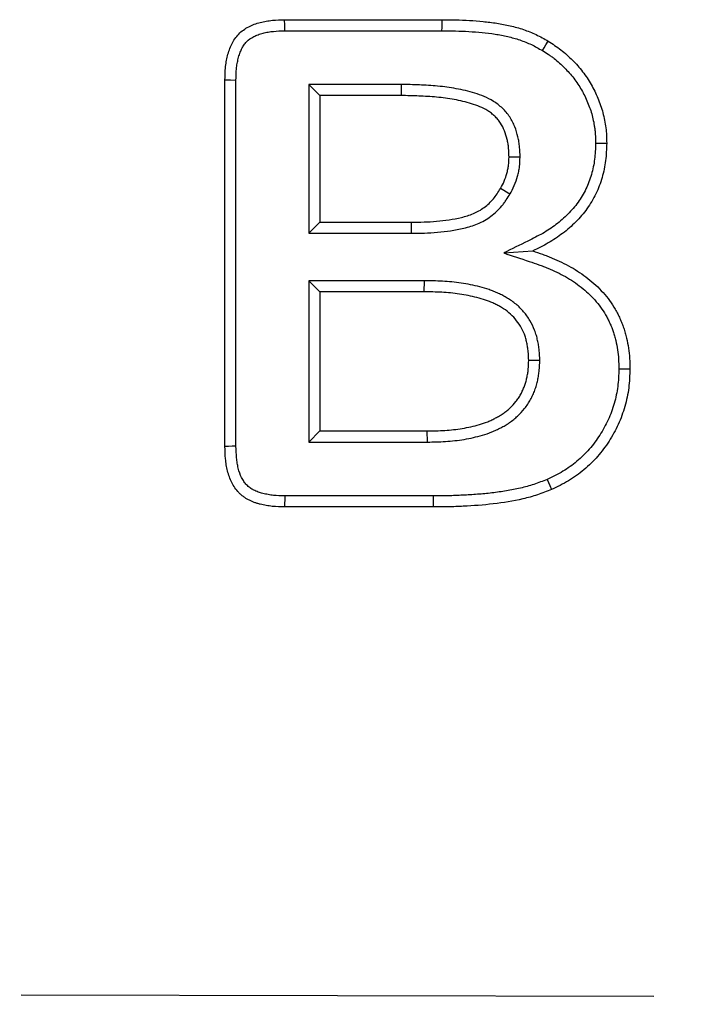
# Model space of a CAD drawing. Extents: x -1400 to 22500, y -1500 to 31200.
# Drawn here: x 10821 to 10848, y 18185 to 18224 of the extents above; entities that cross this region are included whole.
import ezdxf

# ---------------------------------------------------------------- set-up
doc = ezdxf.new("R2010")
doc.units = 0
doc.header["$LTSCALE"] = 100
doc.header["$MEASUREMENT"] = 0
doc.linetypes.add('HIDDEN', pattern=[0.375, 0.25, -0.125])
doc.layers.add('DUENN', color=4, linetype='CONTINUOUS')

msp = doc.modelspace()

# ---------------------------------------------------------------- linework, layer by layer
at = {"layer": 'DUENN'}
for p, q in [((10831.605, 18224.119), (10837.823, 18224.119)), ((10831.611, 18223.682), (10837.821, 18223.682)), ((10829.245, 18207.259), (10829.245, 18221.728)), ((10829.682, 18207.266), (10829.682, 18221.722)), ((10832.558, 18221.556), (10832.995, 18221.119)), ((10836.208, 18221.556), (10832.558, 18221.556)), ((10832.558, 18221.556), (10832.558, 18215.682)), ((10836.208, 18221.556), (10836.206, 18221.119)), ((10832.995, 18221.119), (10832.995, 18216.119)), ((10836.206, 18221.119), (10832.995, 18221.119)), ((10840.905, 18218.692), (10840.468, 18218.693)), ((10840.505, 18217.23), (10840.128, 18217.451)), ((10832.558, 18215.682), (10832.995, 18216.119)), ((10832.995, 18216.119), (10836.616, 18216.119)), ((10836.618, 18215.682), (10836.616, 18216.119)), ((10832.558, 18215.682), (10836.618, 18215.682)), ((10840.258, 18214.903), (10841.405, 18214.982)), ((10832.558, 18213.806), (10832.995, 18213.369)), ((10837.112, 18213.806), (10832.558, 18213.806)), ((10832.558, 18213.806), (10832.558, 18207.432)), ((10837.112, 18213.806), (10837.108, 18213.369)), ((10837.108, 18213.369), (10832.995, 18213.369)), ((10832.995, 18213.369), (10832.995, 18207.869)), ((10841.682, 18210.657), (10841.245, 18210.658)), ((10832.558, 18207.432), (10832.995, 18207.869)), ((10832.995, 18207.869), (10837.241, 18207.869)), ((10837.245, 18207.432), (10837.241, 18207.869)), ((10832.558, 18207.432), (10837.245, 18207.432)), ((10837.472, 18205.306), (10831.607, 18205.306)), ((10837.472, 18205.306), (10837.472, 18204.869)), ((10837.472, 18204.869), (10831.605, 18204.869))]:
    msp.add_line(p, q, dxfattribs=at)
at = {"layer": 'DUENN', "linetype": 'HIDDEN'}
msp.add_line((10071.195, 18187.093), (11008.695, 18185.218), dxfattribs=at)
at = {"layer": 'DUENN', "flags": 128}
for points in [[(10831.611, 18223.682), (10831.608, 18223.9), (10831.605, 18224.119)], [(10837.821, 18223.682), (10837.822, 18223.813), (10837.822, 18223.944), (10837.823, 18224.119)], [(10841.79, 18222.897), (10841.857, 18223.009), (10841.925, 18223.121), (10842.015, 18223.271)], [(10829.682, 18221.722), (10829.464, 18221.725), (10829.245, 18221.728)], [(10843.89, 18219.245), (10844.021, 18219.243), (10844.152, 18219.242), (10844.327, 18219.24)], [(10844.808, 18210.328), (10844.939, 18210.327), (10845.07, 18210.327), (10845.245, 18210.326)], [(10829.682, 18207.266), (10829.526, 18207.264), (10829.385, 18207.262), (10829.245, 18207.259)], [(10841.972, 18205.957), (10842.025, 18205.836), (10842.077, 18205.716), (10842.148, 18205.556)], [(10831.607, 18205.306), (10831.606, 18205.149), (10831.605, 18205.009), (10831.605, 18204.869)]]:
    msp.add_lwpolyline(points, dxfattribs=at)
at = {"layer": 'DUENN'}
for points, knots in [([(10829.245, 18221.728), (10829.25, 18221.891), (10829.254, 18222.053), (10829.276, 18222.295), (10829.286, 18222.376), (10829.313, 18222.536), (10829.33, 18222.615), (10829.37, 18222.773), (10829.393, 18222.851), (10829.447, 18223.004), (10829.478, 18223.08), (10829.55, 18223.225), (10829.591, 18223.296), (10829.683, 18223.43), (10829.735, 18223.493), (10829.905, 18223.668), (10830.039, 18223.764), (10830.256, 18223.876), (10830.33, 18223.908), (10830.483, 18223.965), (10830.561, 18223.989), (10830.718, 18224.03), (10830.797, 18224.047), (10830.957, 18224.075), (10831.038, 18224.086), (10831.28, 18224.109), (10831.442, 18224.114), (10831.605, 18224.119)], [0, 0, 0, 0, 0.125, 0.125, 0.1875, 0.1875, 0.25, 0.25, 0.3125, 0.3125, 0.375, 0.375, 0.4375, 0.4375, 0.5, 0.5, 0.625, 0.625, 0.6875, 0.6875, 0.75, 0.75, 0.8125, 0.8125, 0.875, 0.875, 1, 1, 1, 1]), ([(10837.823, 18224.119), (10838.184, 18224.115), (10838.545, 18224.11), (10839.086, 18224.079), (10839.266, 18224.065), (10839.625, 18224.029), (10839.805, 18224.007), (10840.162, 18223.953), (10840.339, 18223.92), (10840.691, 18223.839), (10840.865, 18223.789), (10841.207, 18223.672), (10841.375, 18223.605), (10841.62, 18223.489), (10841.7, 18223.448), (10841.858, 18223.361), (10841.936, 18223.316), (10842.015, 18223.271)], [0, 0, 0, 0, 0.25, 0.25, 0.375, 0.375, 0.5, 0.5, 0.625, 0.625, 0.75, 0.75, 0.875, 0.875, 0.9375, 0.9375, 1, 1, 1, 1]), ([(10829.682, 18221.722), (10829.686, 18221.882), (10829.691, 18222.034), (10829.71, 18222.246), (10829.719, 18222.315), (10829.742, 18222.452), (10829.756, 18222.52), (10829.79, 18222.653), (10829.81, 18222.72), (10829.855, 18222.846), (10829.879, 18222.905), (10829.933, 18223.015), (10829.963, 18223.067), (10830.029, 18223.163), (10830.066, 18223.207), (10830.181, 18223.326), (10830.276, 18223.395), (10830.438, 18223.479), (10830.496, 18223.504), (10830.619, 18223.549), (10830.685, 18223.57), (10830.817, 18223.605), (10830.884, 18223.619), (10831.021, 18223.643), (10831.089, 18223.652), (10831.3, 18223.672), (10831.451, 18223.677), (10831.611, 18223.682)], [0.0015267, 0.0015267, 0.0015267, 0.0015267, 0.125, 0.125, 0.1875, 0.1875, 0.25, 0.25, 0.3125, 0.3125, 0.375, 0.375, 0.4375, 0.4375, 0.5, 0.5, 0.625, 0.625, 0.6875, 0.6875, 0.75, 0.75, 0.8125, 0.8125, 0.875, 0.875, 0.9983437, 0.9983437, 0.9983437, 0.9983437]), ([(10837.821, 18223.682), (10838.181, 18223.678), (10838.532, 18223.673), (10839.056, 18223.643), (10839.229, 18223.63), (10839.575, 18223.595), (10839.748, 18223.574), (10840.087, 18223.523), (10840.254, 18223.492), (10840.579, 18223.416), (10840.738, 18223.371), (10841.051, 18223.264), (10841.205, 18223.202), (10841.424, 18223.099), (10841.495, 18223.062), (10841.641, 18222.982), (10841.714, 18222.94), (10841.79, 18222.897)], [0.0005693, 0.0005693, 0.0005693, 0.0005693, 0.25, 0.25, 0.375, 0.375, 0.5, 0.5, 0.625, 0.625, 0.75, 0.75, 0.875, 0.875, 0.9375, 0.9375, 0.9980502, 0.9980502, 0.9980502, 0.9980502]), ([(10842.015, 18223.271), (10842.188, 18223.163), (10842.359, 18223.052), (10842.678, 18222.803), (10842.829, 18222.668), (10843.116, 18222.381), (10843.252, 18222.226), (10843.499, 18221.903), (10843.612, 18221.736), (10843.812, 18221.387), (10843.899, 18221.205), (10844.056, 18220.831), (10844.124, 18220.636), (10844.227, 18220.245), (10844.264, 18220.047), (10844.318, 18219.647), (10844.324, 18219.444), (10844.327, 18219.24)], [0, 0, 0, 0, 0.125, 0.125, 0.25, 0.25, 0.375, 0.375, 0.5, 0.5, 0.625, 0.625, 0.75, 0.75, 0.875, 0.875, 1, 1, 1, 1]), ([(10841.79, 18222.897), (10841.873, 18222.844), (10841.953, 18222.794), (10842.066, 18222.719), (10842.103, 18222.693), (10842.176, 18222.64), (10842.212, 18222.613), (10842.32, 18222.529), (10842.391, 18222.469), (10842.53, 18222.346), (10842.597, 18222.282), (10842.793, 18222.086), (10842.913, 18221.949), (10843.082, 18221.73), (10843.136, 18221.654), (10843.239, 18221.501), (10843.287, 18221.424), (10843.377, 18221.269), (10843.419, 18221.188), (10843.5, 18221.021), (10843.539, 18220.935), (10843.61, 18220.764), (10843.644, 18220.677), (10843.703, 18220.505), (10843.73, 18220.419), (10843.775, 18220.246), (10843.795, 18220.156), (10843.822, 18220.018), (10843.83, 18219.971), (10843.845, 18219.879), (10843.852, 18219.834), (10843.864, 18219.743), (10843.869, 18219.699), (10843.877, 18219.611), (10843.88, 18219.568), (10843.887, 18219.434), (10843.889, 18219.342), (10843.89, 18219.245)], [0.0017366, 0.0017366, 0.0017366, 0.0017366, 0.0625, 0.0625, 0.09375, 0.09375, 0.125, 0.125, 0.1875, 0.1875, 0.25, 0.25, 0.375, 0.375, 0.4375, 0.4375, 0.5, 0.5, 0.5625, 0.5625, 0.625, 0.625, 0.6875, 0.6875, 0.75, 0.75, 0.8125, 0.8125, 0.84375, 0.84375, 0.875, 0.875, 0.90625, 0.90625, 0.9375, 0.9375, 0.9976221, 0.9976221, 0.9976221, 0.9976221]), ([(10840.905, 18218.692), (10840.905, 18218.695), (10840.905, 18218.698), (10840.905, 18218.701), (10840.902, 18218.818), (10840.9, 18218.947), (10840.881, 18219.154), (10840.871, 18219.222), (10840.849, 18219.357), (10840.836, 18219.423), (10840.79, 18219.62), (10840.75, 18219.755), (10840.643, 18220.02), (10840.578, 18220.149), (10840.455, 18220.339), (10840.408, 18220.401), (10840.31, 18220.518), (10840.258, 18220.572), (10840.153, 18220.672), (10840.099, 18220.719), (10839.985, 18220.809), (10839.924, 18220.852), (10839.737, 18220.969), (10839.61, 18221.032), (10839.36, 18221.136), (10839.24, 18221.178), (10838.995, 18221.255), (10838.87, 18221.289), (10838.623, 18221.347), (10838.5, 18221.371), (10838.258, 18221.414), (10838.139, 18221.432), (10837.897, 18221.466), (10837.773, 18221.481), (10837.526, 18221.505), (10837.405, 18221.513), (10837.167, 18221.528), (10837.048, 18221.535), (10836.807, 18221.546), (10836.685, 18221.55), (10836.445, 18221.554), (10836.326, 18221.555), (10836.209, 18221.556), (10836.209, 18221.556), (10836.208, 18221.556), (10836.208, 18221.556)], [-0.001739, -0.001739, -0.001739, -0.001739, 0, 0, 0, 0.0625, 0.0625, 0.09375, 0.09375, 0.125, 0.125, 0.1875, 0.1875, 0.25, 0.25, 0.28125, 0.28125, 0.3125, 0.3125, 0.34375, 0.34375, 0.375, 0.375, 0.4375, 0.4375, 0.5, 0.5, 0.5625, 0.5625, 0.625, 0.625, 0.6875, 0.6875, 0.75, 0.75, 0.8125, 0.8125, 0.875, 0.875, 0.9375, 0.9375, 1, 1, 1, 1.000269, 1.000269, 1.000269, 1.000269]), ([(10840.468, 18218.693), (10840.466, 18218.81), (10840.463, 18218.927), (10840.447, 18219.102), (10840.439, 18219.16), (10840.42, 18219.275), (10840.408, 18219.333), (10840.368, 18219.504), (10840.335, 18219.616), (10840.247, 18219.834), (10840.194, 18219.939), (10840.098, 18220.086), (10840.063, 18220.133), (10839.988, 18220.222), (10839.947, 18220.265), (10839.862, 18220.346), (10839.818, 18220.384), (10839.726, 18220.456), (10839.678, 18220.49), (10839.53, 18220.584), (10839.424, 18220.636), (10839.208, 18220.726), (10839.098, 18220.765), (10838.875, 18220.835), (10838.762, 18220.866), (10838.534, 18220.919), (10838.419, 18220.942), (10838.188, 18220.982), (10838.073, 18221), (10837.841, 18221.033), (10837.725, 18221.047), (10837.492, 18221.069), (10837.375, 18221.078), (10837.142, 18221.092), (10837.025, 18221.099), (10836.791, 18221.109), (10836.674, 18221.113), (10836.44, 18221.117), (10836.323, 18221.118), (10836.206, 18221.119)], [0, 0, 0, 0, 0.0625, 0.0625, 0.09375, 0.09375, 0.125, 0.125, 0.1875, 0.1875, 0.25, 0.25, 0.28125, 0.28125, 0.3125, 0.3125, 0.34375, 0.34375, 0.375, 0.375, 0.4375, 0.4375, 0.5, 0.5, 0.5625, 0.5625, 0.625, 0.625, 0.6875, 0.6875, 0.75, 0.75, 0.8125, 0.8125, 0.875, 0.875, 0.9375, 0.9375, 1, 1, 1, 1]), ([(10843.89, 18219.245), (10843.882, 18219.02), (10843.873, 18218.807), (10843.824, 18218.405), (10843.782, 18218.203), (10843.667, 18217.805), (10843.595, 18217.613), (10843.42, 18217.249), (10843.314, 18217.074), (10843.074, 18216.739), (10842.941, 18216.583), (10842.65, 18216.29), (10842.49, 18216.152), (10842.239, 18215.961), (10842.153, 18215.9), (10841.978, 18215.784), (10841.89, 18215.73), (10841.615, 18215.573), (10841.417, 18215.475), (10841.212, 18215.374), (10840.894, 18215.217), (10840.576, 18215.06), (10840.258, 18214.903)], [0.002103, 0.002103, 0.002103, 0.002103, 0.125, 0.125, 0.25, 0.25, 0.375, 0.375, 0.5, 0.5, 0.625, 0.625, 0.75, 0.75, 0.8125, 0.8125, 0.875, 0.875, 1, 1, 1, 1.193596, 1.193596, 1.193596, 1.193596]), ([(10844.327, 18219.24), (10844.319, 18219.011), (10844.31, 18218.782), (10844.255, 18218.328), (10844.208, 18218.103), (10844.081, 18217.662), (10844, 18217.447), (10843.801, 18217.035), (10843.682, 18216.838), (10843.415, 18216.466), (10843.266, 18216.29), (10842.943, 18215.966), (10842.769, 18215.816), (10842.496, 18215.608), (10842.402, 18215.541), (10842.212, 18215.415), (10842.114, 18215.355), (10841.816, 18215.185), (10841.611, 18215.084), (10841.405, 18214.982)], [0, 0, 0, 0, 0.125, 0.125, 0.25, 0.25, 0.375, 0.375, 0.5, 0.5, 0.625, 0.625, 0.75, 0.75, 0.8125, 0.8125, 0.875, 0.875, 1, 1, 1, 1]), ([(10840.128, 18217.451), (10840.181, 18217.546), (10840.235, 18217.641), (10840.322, 18217.839), (10840.356, 18217.943), (10840.399, 18218.101), (10840.412, 18218.154), (10840.434, 18218.26), (10840.443, 18218.314), (10840.462, 18218.475), (10840.465, 18218.584), (10840.468, 18218.693)], [0, 0, 0, 0, 0.25, 0.25, 0.5, 0.5, 0.625, 0.625, 0.75, 0.75, 1, 1, 1, 1]), ([(10840.505, 18217.23), (10840.506, 18217.233), (10840.508, 18217.235), (10840.509, 18217.237), (10840.562, 18217.332), (10840.623, 18217.44), (10840.733, 18217.689), (10840.773, 18217.812), (10840.823, 18217.993), (10840.838, 18218.055), (10840.864, 18218.183), (10840.875, 18218.249), (10840.899, 18218.451), (10840.902, 18218.573), (10840.904, 18218.682), (10840.905, 18218.685), (10840.905, 18218.688), (10840.905, 18218.692)], [-0.006, -0.006, -0.006, -0.006, 0, 0, 0, 0.25, 0.25, 0.5, 0.5, 0.625, 0.625, 0.75, 0.75, 1, 1, 1, 1.007483, 1.007483, 1.007483, 1.007483]), ([(10836.616, 18216.119), (10836.947, 18216.121), (10837.278, 18216.126), (10837.937, 18216.184), (10838.268, 18216.228), (10838.749, 18216.345), (10838.906, 18216.394), (10839.213, 18216.523), (10839.357, 18216.605), (10839.622, 18216.802), (10839.745, 18216.916), (10839.956, 18217.169), (10840.042, 18217.31), (10840.128, 18217.451)], [0, 0, 0, 0, 0.25, 0.25, 0.5, 0.5, 0.625, 0.625, 0.75, 0.75, 0.875, 0.875, 1, 1, 1, 1]), ([(10836.618, 18215.682), (10836.619, 18215.682), (10836.619, 18215.682), (10836.62, 18215.682), (10836.785, 18215.683), (10836.953, 18215.685), (10837.297, 18215.695), (10837.472, 18215.705), (10837.818, 18215.735), (10837.989, 18215.755), (10838.336, 18215.806), (10838.511, 18215.838), (10838.867, 18215.924), (10839.047, 18215.979), (10839.317, 18216.093), (10839.408, 18216.136), (10839.584, 18216.237), (10839.669, 18216.292), (10839.829, 18216.411), (10839.904, 18216.475), (10840.05, 18216.611), (10840.119, 18216.683), (10840.217, 18216.8), (10840.248, 18216.84), (10840.307, 18216.921), (10840.334, 18216.96), (10840.412, 18217.077), (10840.458, 18217.153), (10840.501, 18217.224), (10840.502, 18217.226), (10840.504, 18217.228), (10840.505, 18217.23)], [-0.000429, -0.000429, -0.000429, -0.000429, 0, 0, 0, 0.125, 0.125, 0.25, 0.25, 0.375, 0.375, 0.5, 0.5, 0.625, 0.625, 0.6875, 0.6875, 0.75, 0.75, 0.8125, 0.8125, 0.875, 0.875, 0.90625, 0.90625, 0.9375, 0.9375, 1, 1, 1, 1.001963, 1.001963, 1.001963, 1.001963]), ([(10840.258, 18214.903), (10840.594, 18214.791), (10840.931, 18214.679), (10841.268, 18214.568), (10841.397, 18214.525), (10841.523, 18214.483), (10841.705, 18214.418), (10841.765, 18214.395), (10841.884, 18214.349), (10841.944, 18214.324), (10842.123, 18214.249), (10842.243, 18214.197), (10842.473, 18214.087), (10842.585, 18214.029), (10842.803, 18213.906), (10842.908, 18213.841), (10843.117, 18213.701), (10843.222, 18213.626), (10843.419, 18213.473), (10843.511, 18213.395), (10843.689, 18213.228), (10843.776, 18213.139), (10843.939, 18212.956), (10844.015, 18212.861), (10844.159, 18212.664), (10844.226, 18212.562), (10844.316, 18212.407), (10844.344, 18212.355), (10844.399, 18212.247), (10844.425, 18212.192), (10844.477, 18212.078), (10844.502, 18212.02), (10844.547, 18211.907), (10844.568, 18211.851), (10844.605, 18211.74), (10844.622, 18211.684), (10844.654, 18211.566), (10844.669, 18211.504), (10844.714, 18211.316), (10844.739, 18211.194), (10844.775, 18210.956), (10844.787, 18210.833), (10844.802, 18210.586), (10844.805, 18210.46), (10844.808, 18210.328)], [-0.162824, -0.162824, -0.162824, -0.162824, 0, 0, 0, 0.0625, 0.0625, 0.09375, 0.09375, 0.125, 0.125, 0.1875, 0.1875, 0.25, 0.25, 0.3125, 0.3125, 0.375, 0.375, 0.4375, 0.4375, 0.5, 0.5, 0.5625, 0.5625, 0.625, 0.625, 0.65625, 0.65625, 0.6875, 0.6875, 0.71875, 0.71875, 0.75, 0.75, 0.78125, 0.78125, 0.8125, 0.8125, 0.875, 0.875, 0.9375, 0.9375, 0.998062, 0.998062, 0.998062, 0.998062]), ([(10841.405, 18214.982), (10841.535, 18214.939), (10841.664, 18214.896), (10841.856, 18214.827), (10841.92, 18214.804), (10842.047, 18214.754), (10842.11, 18214.729), (10842.298, 18214.65), (10842.423, 18214.595), (10842.669, 18214.477), (10842.79, 18214.415), (10843.027, 18214.281), (10843.143, 18214.209), (10843.369, 18214.058), (10843.48, 18213.978), (10843.695, 18213.811), (10843.799, 18213.723), (10843.998, 18213.537), (10844.093, 18213.439), (10844.274, 18213.236), (10844.36, 18213.13), (10844.52, 18212.91), (10844.595, 18212.796), (10844.698, 18212.619), (10844.73, 18212.559), (10844.792, 18212.438), (10844.821, 18212.376), (10844.877, 18212.252), (10844.904, 18212.189), (10844.955, 18212.063), (10844.979, 18211.999), (10845.022, 18211.87), (10845.042, 18211.805), (10845.077, 18211.674), (10845.094, 18211.607), (10845.14, 18211.408), (10845.168, 18211.275), (10845.209, 18211.006), (10845.222, 18210.87), (10845.239, 18210.598), (10845.242, 18210.462), (10845.245, 18210.326)], [0, 0, 0, 0, 0.0625, 0.0625, 0.09375, 0.09375, 0.125, 0.125, 0.1875, 0.1875, 0.25, 0.25, 0.3125, 0.3125, 0.375, 0.375, 0.4375, 0.4375, 0.5, 0.5, 0.5625, 0.5625, 0.625, 0.625, 0.65625, 0.65625, 0.6875, 0.6875, 0.71875, 0.71875, 0.75, 0.75, 0.78125, 0.78125, 0.8125, 0.8125, 0.875, 0.875, 0.9375, 0.9375, 1, 1, 1, 1]), ([(10841.682, 18210.657), (10841.682, 18210.66), (10841.682, 18210.663), (10841.682, 18210.667), (10841.68, 18210.783), (10841.677, 18210.914), (10841.656, 18211.122), (10841.647, 18211.19), (10841.625, 18211.322), (10841.612, 18211.386), (10841.584, 18211.514), (10841.568, 18211.58), (10841.53, 18211.714), (10841.507, 18211.783), (10841.431, 18211.984), (10841.367, 18212.113), (10841.221, 18212.357), (10841.138, 18212.472), (10840.954, 18212.687), (10840.854, 18212.787), (10840.635, 18212.97), (10840.519, 18213.051), (10840.342, 18213.156), (10840.283, 18213.189), (10840.165, 18213.25), (10840.107, 18213.278), (10839.988, 18213.333), (10839.928, 18213.359), (10839.806, 18213.408), (10839.743, 18213.432), (10839.557, 18213.496), (10839.435, 18213.532), (10839.067, 18213.628), (10838.819, 18213.675), (10838.453, 18213.729), (10838.33, 18213.744), (10838.082, 18213.769), (10837.958, 18213.778), (10837.59, 18213.797), (10837.351, 18213.801), (10837.116, 18213.806), (10837.115, 18213.806), (10837.114, 18213.806), (10837.112, 18213.806)], [-0.001752, -0.001752, -0.001752, -0.001752, 0, 0, 0, 0.0625, 0.0625, 0.09375, 0.09375, 0.125, 0.125, 0.15625, 0.15625, 0.1875, 0.1875, 0.25, 0.25, 0.3125, 0.3125, 0.375, 0.375, 0.4375, 0.4375, 0.46875, 0.46875, 0.5, 0.5, 0.53125, 0.53125, 0.5625, 0.5625, 0.625, 0.625, 0.75, 0.75, 0.8125, 0.8125, 0.875, 0.875, 1, 1, 1, 1.000674, 1.000674, 1.000674, 1.000674]), ([(10841.245, 18210.658), (10841.243, 18210.775), (10841.24, 18210.893), (10841.223, 18211.068), (10841.215, 18211.126), (10841.195, 18211.241), (10841.184, 18211.299), (10841.159, 18211.414), (10841.145, 18211.471), (10841.113, 18211.584), (10841.095, 18211.639), (10841.032, 18211.804), (10840.98, 18211.91), (10840.859, 18212.111), (10840.79, 18212.206), (10840.638, 18212.385), (10840.554, 18212.468), (10840.374, 18212.619), (10840.277, 18212.686), (10840.126, 18212.776), (10840.075, 18212.804), (10839.971, 18212.858), (10839.918, 18212.884), (10839.812, 18212.933), (10839.758, 18212.957), (10839.649, 18213.001), (10839.594, 18213.021), (10839.428, 18213.078), (10839.315, 18213.111), (10838.975, 18213.201), (10838.744, 18213.245), (10838.396, 18213.296), (10838.279, 18213.31), (10838.046, 18213.333), (10837.929, 18213.342), (10837.578, 18213.361), (10837.343, 18213.365), (10837.108, 18213.369)], [0, 0, 0, 0, 0.0625, 0.0625, 0.09375, 0.09375, 0.125, 0.125, 0.15625, 0.15625, 0.1875, 0.1875, 0.25, 0.25, 0.3125, 0.3125, 0.375, 0.375, 0.4375, 0.4375, 0.46875, 0.46875, 0.5, 0.5, 0.53125, 0.53125, 0.5625, 0.5625, 0.625, 0.625, 0.75, 0.75, 0.8125, 0.8125, 0.875, 0.875, 1, 1, 1, 1]), ([(10837.241, 18207.869), (10837.472, 18207.872), (10837.704, 18207.877), (10838.165, 18207.907), (10838.395, 18207.932), (10838.851, 18208.009), (10839.076, 18208.06), (10839.409, 18208.158), (10839.519, 18208.194), (10839.68, 18208.258), (10839.733, 18208.281), (10839.838, 18208.33), (10839.889, 18208.356), (10839.992, 18208.41), (10840.042, 18208.438), (10840.142, 18208.497), (10840.191, 18208.527), (10840.286, 18208.592), (10840.333, 18208.627), (10840.422, 18208.7), (10840.466, 18208.738), (10840.593, 18208.857), (10840.672, 18208.942), (10840.78, 18209.077), (10840.814, 18209.124), (10840.878, 18209.22), (10840.907, 18209.27), (10840.963, 18209.372), (10840.988, 18209.424), (10841.036, 18209.529), (10841.059, 18209.582), (10841.099, 18209.69), (10841.117, 18209.745), (10841.149, 18209.856), (10841.163, 18209.913), (10841.187, 18210.026), (10841.198, 18210.083), (10841.216, 18210.197), (10841.223, 18210.254), (10841.239, 18210.427), (10841.242, 18210.542), (10841.245, 18210.658)], [0, 0, 0, 0, 0.125, 0.125, 0.25, 0.25, 0.375, 0.375, 0.4375, 0.4375, 0.46875, 0.46875, 0.5, 0.5, 0.53125, 0.53125, 0.5625, 0.5625, 0.59375, 0.59375, 0.625, 0.625, 0.6875, 0.6875, 0.71875, 0.71875, 0.75, 0.75, 0.78125, 0.78125, 0.8125, 0.8125, 0.84375, 0.84375, 0.875, 0.875, 0.90625, 0.90625, 0.9375, 0.9375, 1, 1, 1, 1]), ([(10837.245, 18207.432), (10837.246, 18207.432), (10837.247, 18207.432), (10837.248, 18207.432), (10837.478, 18207.436), (10837.72, 18207.44), (10838.206, 18207.472), (10838.45, 18207.498), (10838.941, 18207.581), (10839.181, 18207.636), (10839.542, 18207.742), (10839.663, 18207.781), (10839.849, 18207.855), (10839.912, 18207.882), (10840.031, 18207.938), (10840.089, 18207.967), (10840.201, 18208.027), (10840.256, 18208.057), (10840.37, 18208.124), (10840.428, 18208.16), (10840.544, 18208.239), (10840.6, 18208.282), (10840.707, 18208.368), (10840.757, 18208.413), (10840.905, 18208.551), (10840.999, 18208.651), (10841.129, 18208.814), (10841.171, 18208.871), (10841.25, 18208.991), (10841.286, 18209.052), (10841.352, 18209.173), (10841.382, 18209.233), (10841.438, 18209.356), (10841.464, 18209.419), (10841.512, 18209.548), (10841.534, 18209.615), (10841.572, 18209.747), (10841.588, 18209.812), (10841.616, 18209.942), (10841.628, 18210.006), (10841.649, 18210.137), (10841.657, 18210.204), (10841.676, 18210.405), (10841.679, 18210.532), (10841.682, 18210.647), (10841.682, 18210.65), (10841.682, 18210.654), (10841.682, 18210.657)], [-0.000604, -0.000604, -0.000604, -0.000604, 0, 0, 0, 0.125, 0.125, 0.25, 0.25, 0.375, 0.375, 0.4375, 0.4375, 0.46875, 0.46875, 0.5, 0.5, 0.53125, 0.53125, 0.5625, 0.5625, 0.59375, 0.59375, 0.625, 0.625, 0.6875, 0.6875, 0.71875, 0.71875, 0.75, 0.75, 0.78125, 0.78125, 0.8125, 0.8125, 0.84375, 0.84375, 0.875, 0.875, 0.90625, 0.90625, 0.9375, 0.9375, 1, 1, 1, 1.001778, 1.001778, 1.001778, 1.001778]), ([(10844.808, 18210.328), (10844.8, 18210.081), (10844.791, 18209.847), (10844.75, 18209.516), (10844.731, 18209.405), (10844.684, 18209.181), (10844.656, 18209.07), (10844.559, 18208.736), (10844.48, 18208.518), (10844.291, 18208.103), (10844.179, 18207.901), (10843.927, 18207.512), (10843.789, 18207.327), (10843.488, 18206.981), (10843.324, 18206.82), (10842.974, 18206.524), (10842.789, 18206.391), (10842.405, 18206.164), (10842.195, 18206.063), (10841.972, 18205.957)], [0.0020962, 0.0020962, 0.0020962, 0.0020962, 0.125, 0.125, 0.1875, 0.1875, 0.25, 0.25, 0.375, 0.375, 0.5, 0.5, 0.625, 0.625, 0.75, 0.75, 0.875, 0.875, 0.9977301, 0.9977301, 0.9977301, 0.9977301]), ([(10845.245, 18210.326), (10845.237, 18210.074), (10845.228, 18209.823), (10845.182, 18209.449), (10845.161, 18209.326), (10845.109, 18209.08), (10845.078, 18208.957), (10844.973, 18208.595), (10844.887, 18208.358), (10844.679, 18207.901), (10844.556, 18207.681), (10844.283, 18207.258), (10844.133, 18207.056), (10843.803, 18206.678), (10843.623, 18206.501), (10843.238, 18206.176), (10843.034, 18206.029), (10842.602, 18205.773), (10842.375, 18205.665), (10842.148, 18205.556)], [0, 0, 0, 0, 0.125, 0.125, 0.1875, 0.1875, 0.25, 0.25, 0.375, 0.375, 0.5, 0.5, 0.625, 0.625, 0.75, 0.75, 0.875, 0.875, 1, 1, 1, 1]), ([(10831.605, 18204.869), (10831.442, 18204.871), (10831.28, 18204.874), (10831.037, 18204.9), (10830.957, 18204.912), (10830.837, 18204.934), (10830.797, 18204.942), (10830.718, 18204.958), (10830.678, 18204.967), (10830.599, 18204.985), (10830.56, 18204.996), (10830.482, 18205.019), (10830.444, 18205.033), (10830.368, 18205.062), (10830.331, 18205.078), (10830.256, 18205.111), (10830.219, 18205.128), (10830.165, 18205.155), (10830.147, 18205.165), (10830.112, 18205.185), (10830.094, 18205.195), (10830.043, 18205.228), (10830.009, 18205.251), (10829.944, 18205.3), (10829.913, 18205.325), (10829.851, 18205.378), (10829.821, 18205.406), (10829.736, 18205.492), (10829.684, 18205.556), (10829.592, 18205.69), (10829.551, 18205.761), (10829.443, 18205.98), (10829.39, 18206.135), (10829.331, 18206.371), (10829.314, 18206.451), (10829.288, 18206.611), (10829.278, 18206.692), (10829.255, 18206.935), (10829.25, 18207.097), (10829.245, 18207.259)], [0, 0, 0, 0, 0.125, 0.125, 0.1875, 0.1875, 0.21875, 0.21875, 0.25, 0.25, 0.28125, 0.28125, 0.3125, 0.3125, 0.34375, 0.34375, 0.375, 0.375, 0.390625, 0.390625, 0.40625, 0.40625, 0.4375, 0.4375, 0.46875, 0.46875, 0.5, 0.5, 0.5625, 0.5625, 0.625, 0.625, 0.75, 0.75, 0.8125, 0.8125, 0.875, 0.875, 1, 1, 1, 1]), ([(10831.607, 18205.306), (10831.444, 18205.307), (10831.304, 18205.31), (10831.096, 18205.333), (10831.028, 18205.343), (10830.92, 18205.363), (10830.883, 18205.37), (10830.808, 18205.385), (10830.772, 18205.393), (10830.707, 18205.409), (10830.676, 18205.417), (10830.621, 18205.434), (10830.593, 18205.443), (10830.533, 18205.467), (10830.502, 18205.48), (10830.437, 18205.508), (10830.407, 18205.522), (10830.368, 18205.542), (10830.355, 18205.549), (10830.332, 18205.562), (10830.321, 18205.569), (10830.287, 18205.59), (10830.263, 18205.606), (10830.215, 18205.643), (10830.189, 18205.663), (10830.144, 18205.702), (10830.123, 18205.722), (10830.067, 18205.779), (10830.031, 18205.822), (10829.965, 18205.919), (10829.934, 18205.972), (10829.851, 18206.14), (10829.807, 18206.266), (10829.757, 18206.465), (10829.743, 18206.533), (10829.721, 18206.671), (10829.712, 18206.741), (10829.692, 18206.955), (10829.687, 18207.106), (10829.682, 18207.266)], [0.0005939, 0.0005939, 0.0005939, 0.0005939, 0.125, 0.125, 0.1875, 0.1875, 0.21875, 0.21875, 0.25, 0.25, 0.28125, 0.28125, 0.3125, 0.3125, 0.34375, 0.34375, 0.375, 0.375, 0.390625, 0.390625, 0.40625, 0.40625, 0.4375, 0.4375, 0.46875, 0.46875, 0.5, 0.5, 0.5625, 0.5625, 0.625, 0.625, 0.75, 0.75, 0.8125, 0.8125, 0.875, 0.875, 0.9982291, 0.9982291, 0.9982291, 0.9982291]), ([(10841.972, 18205.957), (10841.884, 18205.921), (10841.799, 18205.887), (10841.627, 18205.821), (10841.541, 18205.79), (10841.28, 18205.704), (10841.1, 18205.654), (10840.736, 18205.569), (10840.552, 18205.533), (10840.177, 18205.472), (10839.985, 18205.445), (10839.603, 18205.399), (10839.414, 18205.381), (10839.029, 18205.353), (10838.833, 18205.341), (10838.444, 18205.321), (10838.252, 18205.314), (10837.865, 18205.307), (10837.67, 18205.306), (10837.472, 18205.306)], [0.0028831, 0.0028831, 0.0028831, 0.0028831, 0.0625, 0.0625, 0.125, 0.125, 0.25, 0.25, 0.375, 0.375, 0.5, 0.5, 0.625, 0.625, 0.75, 0.75, 0.875, 0.875, 0.9997689, 0.9997689, 0.9997689, 0.9997689]), ([(10842.148, 18205.556), (10841.963, 18205.482), (10841.779, 18205.409), (10841.404, 18205.285), (10841.213, 18205.232), (10840.634, 18205.096), (10840.241, 18205.036), (10839.453, 18204.941), (10839.057, 18204.915), (10838.463, 18204.885), (10838.265, 18204.877), (10837.868, 18204.87), (10837.67, 18204.869), (10837.472, 18204.869)], [0, 0, 0, 0, 0.125, 0.125, 0.25, 0.25, 0.5, 0.5, 0.75, 0.75, 0.875, 0.875, 1, 1, 1, 1])]:
    msp.add_open_spline(points, degree=3, knots=knots, dxfattribs=at)

doc.saveas('drawing.dxf')
